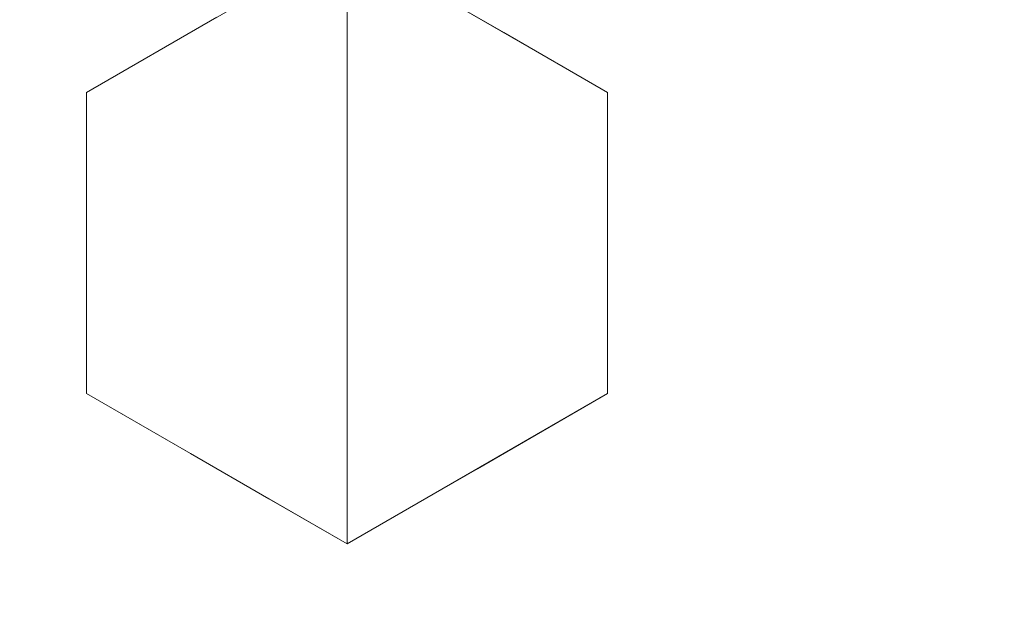
# Model space of a CAD drawing. Units: inches. Extents: x 0 to 204, y 0 to 264.
# Drawn here: x 96 to 98, y 164 to 165 of the extents above; entities that cross this region are included whole.
import ezdxf

# ---------------------------------------------------------------- set-up
doc = ezdxf.new("R2010")
doc.units = ezdxf.units.IN
doc.header["$MEASUREMENT"] = 0
doc.layers.get('0').update_dxf_attribs({"color": 10})

# ---------------------------------------------------------------- blocks, each defined once
blk = doc.blocks.new('TABOUR-D1-3D')
at = {"lineweight": 18}
for points, invisible_edges in [([(-0.5303, 7.9234, -13.75), (-0.3536, 7.7466, -13.75), (-7.7466, 0.3536, -13.75), (-7.9234, 0.5303, -13.75)], 5), ([(-7.7466, 0.3536, -13), (-0.3536, 7.7466, -13), (-0.5303, 7.9234, -13), (-7.9234, 0.5303, -13)], 10), ([(7.9234, 0.5303, -13.75), (7.7466, 0.3536, -13.75), (0.3536, 7.7466, -13.75), (0.5303, 7.9234, -13.75)], 5), ([(0.5303, 7.9234, -13), (0.3536, 7.7466, -13), (7.7466, 0.3536, -13), (7.9234, 0.5303, -13)], 5), ([(0.1954, 6.9497, -5), (0.1514, 7.1771, -6.3631), (0.0977, 7.0061, -5)], 3), ([(0, 7.1292, -0.1209), (-1.8452, 6.8863, -0.1209), (-0.9485, 4.6879, -0.0544)], 14), ([(0, 7.125, -5), (1.8441, 6.8822, -5), (0, 0, -5), (-1.8441, 6.8822, -5)], 6), ([(0.1332, 5.2923, -0.0666), (1.8452, 6.8863, -0.1209), (0, 7.1292, -0.1209)], 13), ([(0.3248, 6.875, -5), (0.2789, 7.1087, -6.5865), (0.1954, 6.9497, -5)], 3), ([(-0.3248, 6.875, -5), (-0.3248, 6.5, -5), (0.3248, 6.875, -5), (0, 7.0625, -5)], 2), ([(-0.3248, 6.875, -5), (-0.1624, 6.9688, -5), (-0.2662, 7.0531, -5.9442)], 14), ([(-0.1964, 6.997, -10.8516), (0, 7.0312, -11.6875), (0, 6.9414, -10.8516)], 13), ([(0, 6.9414, -10.8516), (0, 7.0312, -11.6875), (0.1954, 6.9975, -10.8626)], 14), ([(0.1954, 6.9975, -10.8626), (0, 6.8516, -10.0156), (0, 6.9414, -10.8516)], 13), ([(-0.1964, 6.997, -10.8516), (0, 6.9414, -10.8516), (0, 6.8516, -10.0156)], 13), ([(0.3555, 6.9493, -6.3255), (0.3248, 6.875, -5), (0.3248, 6.6875, -5)], 13), ([(-3.5625, 6.1704, -5), (-1.8441, 6.8822, -5), (0, 0, -5), (-5.0381, 5.0381, -5)], 6), ([(-0.3248, 6.6875, -5), (-0.3248, 6.875, -5), (-0.3746, 6.8134, -6.0172)], 14), ([(-0.3248, 6.5, -5), (0, 6.3125, -5), (0.3248, 6.5, -5), (0.3248, 6.875, -5)], 8), ([(3.5625, 6.1704, -5), (5.0381, 5.0381, -5), (0, 0, -5), (1.8441, 6.8822, -5)], 6), ([(-0.1798, 6.8305, -9.3921), (0, 6.8516, -10.0156), (0, 6.7617, -9.1797)], 13), ([(0, 6.7617, -9.1797), (0, 6.8516, -10.0156), (0.1168, 6.7869, -9.2406)], 14), ([(0.1168, 6.7869, -9.2406), (0, 6.6719, -8.3437), (0, 6.7617, -9.1797)], 13), ([(0.3248, 6.6875, -5), (0.3248, 6.5, -5), (0.3746, 6.7803, -6.0172)], 14), ([(0, 6.7617, -9.1797), (0, 6.6719, -8.3437), (-0.1796, 6.7277, -8.4371)], 14), ([(-0.3555, 6.7106, -6.3255), (-0.3248, 6.5, -5), (-0.3248, 6.6875, -5)], 13), ([(0.1817, 6.7048, -8.2136), (0, 6.582, -7.5078), (0, 6.6719, -8.3437)], 13), ([(-0.1517, 6.6141, -7.5078), (0, 6.6719, -8.3437), (0, 6.582, -7.5078)], 13), ([(-0.3248, 6.5, -5), (-0.2789, 6.6073, -6.5865), (-0.1954, 6.4253, -5)], 3), ([(0, 6.582, -7.5078), (0, 6.4922, -6.6719), (-0.1517, 6.6141, -7.5078)], 14), ([(0.1266, 6.5537, -7.0394), (0, 6.4922, -6.6719), (0, 6.582, -7.5078)], 13), ([(0.3248, 6.5, -5), (0.1624, 6.4063, -5), (0.2662, 6.5248, -5.9442)], 14), ([(-0.1954, 6.4253, -5), (-0.1514, 6.4909, -6.3631), (-0.0977, 6.3689, -5)], 3), ([(-0.1514, 6.4909, -6.3631), (0, 6.4922, -6.6719), (0, 6.4023, -5.8359)], 13), ([(0, 6.4023, -5.8359), (0, 6.4922, -6.6719), (0.1327, 6.4502, -6.0559)], 14), ([(0.1327, 6.4502, -6.0559), (0, 6.3125, -5), (0, 6.4023, -5.8359)], 13), ([(0, 6.3125, -5), (0.1327, 6.4502, -6.0559), (0.1624, 6.4063, -5)], 3), ([(0, 6.4023, -5.8359), (0, 6.3125, -5), (-0.0977, 6.3689, -5)], 12)]:
    blk.add_3dface(points, dxfattribs=dict(at, invisible_edges=invisible_edges))
for points in [[(7.9234, 0.5303, -13.75), (0.5303, 7.9234, -13.75), (0.5303, 7.9234, -13), (7.9234, 0.5303, -13)], [(-0.3536, 7.7466, -13.75), (-0.3536, 7.7466, -13), (-7.7466, 0.3536, -13), (-7.7466, 0.3536, -13.75)], [(7.7466, 0.3536, -13.75), (7.7466, 0.3536, -13), (0.3536, 7.7466, -13), (0.3536, 7.7466, -13.75)]]:
    blk.add_3dface(points, dxfattribs=at)

msp = doc.modelspace()

# ---------------------------------------------------------------- linework, layer by layer
at = {"lineweight": 18, "invisible_edges": 15}
for points in [[(95.77653, 163.02289, 23.94561), (96.85824, 163.62731, 23.93336), (96.72505, 165.46423, 23.87913)], [(97.43161, 165.25122, 26.25), (96.01846, 165.25124, 26.25), (96.72504, 164.23436, 18.5)], [(98.84262, 165.21672, 26.59062), (97.43161, 165.25122, 26.25), (98.30781, 164.23433, 18.5)], [(98.57023, 165.22131, 23.87913), (96.85824, 163.62731, 23.93336), (97.67356, 163.02289, 23.94561)], [(96.72505, 165.11981, 36.23322), (95.41137, 164.83886, 35.03586), (96.32402, 164.79654, 34.62396)], [(96.32402, 164.79654, 34.62396), (97.5697, 164.79783, 34.69759), (96.72505, 165.11981, 36.23322)], [(95.85018, 164.59903, 26.59673), (97.49091, 164.63763, 26.72535), (96.72505, 165.03607, 28.21675)], [(97.49091, 164.63763, 26.72535), (99.01999, 164.59834, 26.92479), (98.25614, 165.03607, 28.21675)], [(96.92048, 164.78466, 13.5), (97.00396, 164.94367, 11.91351), (96.87641, 165.01209, 12.13693)], [(96.3825, 164.99406, 10.5323), (96.35258, 164.82999, 10.23382), (96.35005, 164.74115, 11.46555)], [(96.3845, 164.85696, 11.84887), (96.3825, 164.99406, 10.5323), (96.35005, 164.74115, 11.46555)], [(95.77653, 162.52289, 18.44561), (96.85824, 163.12731, 18.43336), (96.72505, 164.96423, 18.37913)], [(96.44571, 164.79619, 8.62555), (96.38542, 164.81565, 9.29302), (96.37954, 164.95709, 8.09995)], [(96.52865, 164.83194, 7.64844), (96.44571, 164.79619, 8.62555), (96.37954, 164.95709, 8.09995)], [(96.92044, 164.83251, 7.63742), (97.06862, 164.95075, 8.11701), (96.97989, 164.70814, 9.21299)], [(97.06931, 164.83376, 9.22039), (96.97989, 164.70814, 9.21299), (97.06862, 164.95075, 8.11701)], [(97.08055, 164.7843, 12.17454), (97.06796, 164.9335, 11.08809), (97.00396, 164.94367, 11.91351)], [(97.00396, 164.94367, 11.91351), (97.04981, 164.70999, 13.5), (97.08055, 164.7843, 12.17454)], [(97.06796, 164.9335, 11.08809), (97.08055, 164.7843, 12.17454), (97.10005, 164.74115, 11.46555)], [(97.10005, 164.74115, 11.46555), (97.09751, 164.91707, 10.23382), (97.06796, 164.9335, 11.08809)], [(97.06759, 164.68884, 10.5323), (97.09751, 164.91707, 10.23382), (97.10005, 164.74115, 11.46555)], [(97.09751, 164.91707, 10.23382), (97.06759, 164.68884, 10.5323), (97.06931, 164.83376, 9.22039)], [(96.40029, 164.70999, 13.5), (96.45887, 164.88812, 12.55584), (96.3845, 164.85696, 11.84887)], [(96.35041, 164.64838, 12.48277), (96.3845, 164.85696, 11.84887), (96.35005, 164.74115, 11.46555)], [(96.40029, 164.70999, 13.5), (96.3845, 164.85696, 11.84887), (96.35041, 164.64838, 12.48277)], [(95.41137, 164.83886, 35.03586), (95.26189, 164.60092, 33.73757), (96.32402, 164.79654, 34.62396)], [(96.64487, 164.43732, 24.47508), (95.4626, 164.50626, 24.99097), (96.31663, 164.84028, 26.33202)], [(96.64487, 164.43732, 24.47508), (96.31663, 164.84028, 26.33202), (97.57291, 164.81329, 26.27114)], [(96.35005, 164.74115, 11.46555), (96.35258, 164.82999, 10.23382), (96.38214, 164.62993, 11.08809)], [(96.44239, 164.62709, 10.23382), (96.38214, 164.62993, 11.08809), (96.35258, 164.82999, 10.23382)], [(96.44239, 164.62709, 10.23382), (96.35258, 164.82999, 10.23382), (96.38542, 164.81565, 9.29302)], [(96.52865, 164.83194, 7.64844), (96.54526, 164.66545, 9.10787), (96.44571, 164.79619, 8.62555)], [(96.52865, 164.83194, 7.64844), (96.72505, 164.68656, 8.48437), (96.54526, 164.66545, 9.10787)], [(96.72505, 164.68656, 8.48437), (96.92044, 164.83251, 7.63742), (96.84183, 164.62191, 9.25939)], [(96.84183, 164.62191, 9.25939), (96.92044, 164.83251, 7.63742), (96.97989, 164.70814, 9.21299)], [(97.06931, 164.83376, 9.22039), (97.0057, 164.63957, 10.09658), (96.97989, 164.70814, 9.21299)], [(97.0057, 164.63957, 10.09658), (97.06931, 164.83376, 9.22039), (97.06759, 164.68884, 10.5323)], [(96.44239, 164.62709, 10.23382), (96.38542, 164.81565, 9.29302), (96.44571, 164.79619, 8.62555)], [(97.57291, 164.81329, 26.27114), (98.04235, 164.3525, 24.24629), (96.64487, 164.43732, 24.47508)], [(96.32402, 164.79654, 34.62396), (95.26189, 164.60092, 33.73757), (96.32148, 164.53067, 32.9928)], [(97.5697, 164.79783, 34.69759), (96.32148, 164.53067, 32.9928), (97.49827, 164.48828, 32.76447)], [(96.32402, 164.79654, 34.62396), (96.32148, 164.53067, 32.9928), (97.5697, 164.79783, 34.69759)], [(96.44239, 164.62709, 10.23382), (96.44571, 164.79619, 8.62555), (96.54526, 164.66545, 9.10787)], [(99.05487, 164.51536, 33.66043), (97.5697, 164.79783, 34.69759), (97.49827, 164.48828, 32.76447)], [(96.48776, 164.77153, 15.80071), (96.96233, 164.7734, 15.79573), (96.72505, 164.78439, 15.7542)], [(96.72505, 164.78439, 11.125), (96.96234, 164.77113, 11.07752), (96.53652, 164.7651, 11.06235)], [(97.04981, 164.52249, 13.5), (97.09968, 164.61526, 12.48277), (97.08055, 164.7843, 12.17454)], [(97.08055, 164.7843, 12.17454), (97.09968, 164.61526, 12.48277), (97.10005, 164.74115, 11.46555)], [(96.48776, 164.77153, 15.80071), (95.93394, 164.73081, 15.80372), (96.25877, 164.73418, 15.84108)], [(95.93394, 164.73081, 15.80372), (96.48776, 164.77153, 15.80071), (96.25594, 164.72263, 15.7542)], [(96.08851, 164.71999, 11.03697), (96.25594, 164.72263, 11.125), (96.53652, 164.7651, 11.06235)], [(96.53652, 164.7651, 11.06235), (96.492, 164.71355, 11.01424), (96.08851, 164.71999, 11.03697)], [(96.62538, 164.74898, 15.84065), (96.48776, 164.77153, 15.80071), (96.25877, 164.73418, 15.84108)], [(96.96233, 164.7734, 15.79573), (96.48776, 164.77153, 15.80071), (96.62538, 164.74898, 15.84065)], [(96.53652, 164.7651, 11.06235), (96.91248, 164.7087, 11.01122), (96.492, 164.71355, 11.01424)], [(96.96234, 164.77113, 11.07752), (96.91248, 164.7087, 11.01122), (96.53652, 164.7651, 11.06235)], [(96.96233, 164.7734, 15.79573), (96.62538, 164.74898, 15.84065), (96.99225, 164.74431, 15.84108)], [(96.96234, 164.77113, 11.07752), (97.19105, 164.73271, 11.03661), (96.91248, 164.7087, 11.01122)], [(97.19416, 164.72263, 15.7542), (96.96233, 164.7734, 15.79573), (97.49382, 164.73232, 15.80575)], [(97.49382, 164.73232, 15.80575), (96.96233, 164.7734, 15.79573), (96.99225, 164.74431, 15.84108)], [(97.19416, 164.72263, 11.125), (97.19105, 164.73271, 11.03661), (96.96234, 164.77113, 11.07752)], [(96.62538, 164.74898, 15.84065), (96.25877, 164.73418, 15.84108), (96.44606, 164.70472, 15.86843)], [(96.38214, 164.62993, 11.08809), (96.36955, 164.5456, 12.17454), (96.35005, 164.74115, 11.46555)], [(96.36955, 164.5456, 12.17454), (96.35041, 164.64838, 12.48277), (96.35005, 164.74115, 11.46555)], [(96.44606, 164.70472, 15.86843), (96.81533, 164.71174, 15.86745), (96.62538, 164.74898, 15.84065)], [(96.62538, 164.74898, 15.84065), (96.81533, 164.71174, 15.86745), (96.99225, 164.74431, 15.84108)], [(96.99225, 164.74431, 15.84108), (96.81533, 164.71174, 15.86745), (97.18634, 164.60289, 15.87913)], [(97.18634, 164.60289, 15.87913), (97.55612, 164.68995, 15.85134), (96.99225, 164.74431, 15.84108)], [(96.99225, 164.74431, 15.84108), (97.55612, 164.68995, 15.85134), (97.49382, 164.73232, 15.80575)], [(97.09968, 164.61526, 12.48277), (97.06559, 164.54294, 11.84887), (97.10005, 164.74115, 11.46555)], [(97.06559, 164.54294, 11.84887), (97.06759, 164.68884, 10.5323), (97.10005, 164.74115, 11.46555)], [(96.44606, 164.70472, 15.86843), (96.25877, 164.73418, 15.84108), (95.79475, 164.68422, 15.84576)], [(97.42316, 164.67317, 11.00952), (96.91248, 164.7087, 11.01122), (97.19105, 164.73271, 11.03661)], [(97.42316, 164.67317, 11.00952), (97.19105, 164.73271, 11.03661), (97.65554, 164.69323, 11.04267)], [(97.19416, 164.72263, 11.125), (97.65554, 164.69323, 11.04267), (97.19105, 164.73271, 11.03661)], [(97.90637, 164.67853, 15.80039), (97.66327, 164.66087, 15.7542), (97.49382, 164.73232, 15.80575)], [(97.90637, 164.67853, 15.80039), (97.49382, 164.73232, 15.80575), (97.55612, 164.68995, 15.85134)], [(96.492, 164.71355, 11.01424), (95.91653, 164.66314, 11.0102), (96.08851, 164.71999, 11.03697)], [(96.26403, 164.59869, 11), (95.91653, 164.66314, 11.0102), (96.492, 164.71355, 11.01424)], [(96.91248, 164.7087, 11.01122), (96.72505, 164.65939, 11), (96.492, 164.71355, 11.01424)], [(98.57023, 164.72131, 18.37913), (96.85824, 163.12731, 18.43336), (97.67356, 162.52289, 18.44561)], [(96.26375, 164.60289, 15.87913), (96.44606, 164.70472, 15.86843), (95.79475, 164.68422, 15.84576)], [(96.81533, 164.71174, 15.86745), (96.44606, 164.70472, 15.86843), (96.72505, 164.66362, 15.87913)], [(96.97989, 164.70814, 9.21299), (96.90674, 164.53983, 10.28641), (96.84183, 164.62191, 9.25939)], [(96.90674, 164.53983, 10.28641), (96.97989, 164.70814, 9.21299), (97.0057, 164.63957, 10.09658)], [(96.91248, 164.7087, 11.01122), (97.42316, 164.67317, 11.00952), (97.18607, 164.59869, 11)], [(96.39546, 164.56241, 0.20251), (96.53272, 164.69047, 0.25192), (96.90772, 164.69047, 0.25192)], [(96.90772, 164.0845, 0.01809), (96.39546, 164.56241, 0.20251), (96.90772, 164.69047, 0.25192)], [(97.08244, 164.47803, 0.16995), (96.90772, 164.0845, 0.01809), (96.90772, 164.69047, 0.25192)], [(97.06759, 164.68884, 10.5323), (97.06559, 164.54294, 11.84887), (96.97086, 164.4643, 11.40654)], [(96.97086, 164.4643, 11.40654), (97.0057, 164.63957, 10.09658), (97.06759, 164.68884, 10.5323)], [(97.65554, 164.69323, 11.04267), (97.84001, 164.62372, 11.01109), (97.42316, 164.67317, 11.00952)], [(96.53272, 164.64401, 0.37288), (96.81728, 164.68005, 0.38313), (96.39546, 164.51199, 0.33532)], [(96.81728, 164.68005, 0.38313), (96.53272, 164.01929, 0.19515), (96.39546, 164.51199, 0.33532)], [(96.81728, 164.68005, 0.38313), (96.98538, 164.07661, 0.21146), (96.53272, 164.01929, 0.19515)], [(96.81728, 164.68005, 0.38313), (97.04498, 164.51199, 0.33532), (96.98538, 164.07661, 0.21146)], [(96.44239, 164.62709, 10.23382), (96.54526, 164.66545, 9.10787), (96.5454, 164.56273, 10.06289)], [(96.5454, 164.56273, 10.06289), (96.54526, 164.66545, 9.10787), (96.72505, 164.59671, 9.32031)], [(97.84001, 164.62372, 11.01109), (97.64709, 164.538, 11), (97.42316, 164.67317, 11.00952)], [(96.03115, 162.80506, 15.9328), (97.41895, 162.80506, 15.9328), (96.72505, 164.66362, 15.87913)], [(96.40029, 164.52249, 13.5), (96.35041, 164.64838, 12.48277), (96.36955, 164.5456, 12.17454)], [(96.39546, 164.51741, 0.31913), (96.90772, 164.0395, 0.13471), (96.53272, 164.64547, 0.36854)], [(96.90772, 164.64547, 0.36854), (96.53272, 164.64547, 0.36854), (96.90772, 164.0395, 0.13471)], [(97.0057, 164.63957, 10.09658), (96.97086, 164.4643, 11.40654), (96.90674, 164.53983, 10.28641)], [(96.90772, 164.64547, 0.36854), (96.90772, 164.0395, 0.13471), (97.08244, 164.43303, 0.28657)], [(97.49091, 164.63763, 26.72535), (95.85018, 164.59903, 26.59673), (96.72505, 164.24602, 25.1468)], [(96.36955, 164.5456, 12.17454), (96.38214, 164.62993, 11.08809), (96.44613, 164.44234, 11.91351)], [(96.38214, 164.62993, 11.08809), (96.44647, 164.53229, 11.07311), (96.44613, 164.44234, 11.91351)], [(96.44647, 164.53229, 11.07311), (96.38214, 164.62993, 11.08809), (96.44239, 164.62709, 10.23382)], [(96.5454, 164.56273, 10.06289), (96.44647, 164.53229, 11.07311), (96.44239, 164.62709, 10.23382)], [(96.72505, 164.24602, 25.1468), (98.45088, 164.25654, 25.44104), (97.49091, 164.63763, 26.72535)], [(99.01999, 164.59834, 26.92479), (97.49091, 164.63763, 26.72535), (98.45088, 164.25654, 25.44104)], [(96.72505, 164.50687, 10.15625), (96.84183, 164.62191, 9.25939), (96.90674, 164.53983, 10.28641)], [(97.04981, 164.33499, 13.5), (97.06559, 164.54294, 11.84887), (97.09968, 164.61526, 12.48277)], [(95.15395, 164.29991, 31.63001), (96.32148, 164.53067, 32.9928), (95.26189, 164.60092, 33.73757)], [(95.85018, 164.59903, 26.59673), (95.17135, 164.08778, 24.67794), (96.72505, 164.24602, 25.1468)], [(96.48776, 164.57213, 18.30071), (96.96233, 164.57401, 18.29573), (96.72505, 164.58499, 18.2542)], [(96.72505, 164.58499, 13.625), (96.96234, 164.57174, 13.57752), (96.53652, 164.56571, 13.56235)], [(96.48776, 164.57213, 18.30071), (95.93394, 164.53141, 18.30372), (96.25877, 164.53478, 18.34108)], [(95.93394, 164.53141, 18.30372), (96.48776, 164.57213, 18.30071), (96.25594, 164.52323, 18.2542)], [(96.08851, 164.5206, 13.53697), (96.25594, 164.52323, 13.625), (96.53652, 164.56571, 13.56235)], [(96.53652, 164.56571, 13.56235), (96.492, 164.51415, 13.51424), (96.08851, 164.5206, 13.53697)], [(96.62538, 164.54959, 18.34065), (96.48776, 164.57213, 18.30071), (96.25877, 164.53478, 18.34108)], [(96.96233, 164.57401, 18.29573), (96.48776, 164.57213, 18.30071), (96.62538, 164.54959, 18.34065)], [(96.53652, 164.56571, 13.56235), (96.91248, 164.50931, 13.51122), (96.492, 164.51415, 13.51424)], [(96.96234, 164.57174, 13.57752), (96.91248, 164.50931, 13.51122), (96.53652, 164.56571, 13.56235)], [(96.96233, 164.57401, 18.29573), (96.62538, 164.54959, 18.34065), (96.99225, 164.54492, 18.34108)], [(97.07056, 164.54349, 17.58198), (97.10423, 164.56853, 17.53569), (96.72505, 164.56111, 17.56814)], [(96.96234, 164.57174, 13.57752), (97.19105, 164.53331, 13.53661), (96.91248, 164.50931, 13.51122)], [(97.19416, 164.52323, 18.2542), (96.96233, 164.57401, 18.29573), (97.49382, 164.53293, 18.30575)], [(97.49382, 164.53293, 18.30575), (96.96233, 164.57401, 18.29573), (96.99225, 164.54492, 18.34108)], [(97.19416, 164.52323, 13.625), (97.19105, 164.53331, 13.53661), (96.96234, 164.57174, 13.57752)], [(97.44459, 164.53216, 17.56724), (97.10423, 164.56853, 17.53569), (97.07056, 164.54349, 17.58198)], [(97.44459, 164.53216, 17.56724), (97.22086, 164.52467, 17.47661), (97.10423, 164.56853, 17.53569)], [(96.39546, 164.56241, 0.20251), (96.90772, 164.0845, 0.01809), (96.34522, 164.38748, 0.13501)], [(96.57331, 164.4491, 10.99219), (96.44647, 164.53229, 11.07311), (96.5454, 164.56273, 10.06289)], [(96.72505, 164.50687, 10.15625), (96.57331, 164.4491, 10.99219), (96.5454, 164.56273, 10.06289)], [(96.72505, 164.52235, 17.59434), (96.28573, 164.55209, 17.5651), (96.14627, 164.51254, 17.59885)], [(96.62538, 164.54959, 18.34065), (96.25877, 164.53478, 18.34108), (96.44606, 164.50532, 18.36843)], [(96.44613, 164.44234, 11.91351), (96.40029, 164.33499, 13.5), (96.36955, 164.5456, 12.17454)], [(96.44606, 164.50532, 18.36843), (96.81533, 164.51235, 18.36745), (96.62538, 164.54959, 18.34065)], [(96.62538, 164.54959, 18.34065), (96.81533, 164.51235, 18.36745), (96.99225, 164.54492, 18.34108)], [(96.72505, 164.48359, 17.62054), (97.31853, 164.50813, 17.60128), (97.07056, 164.54349, 17.58198)], [(96.99225, 164.54492, 18.34108), (96.81533, 164.51235, 18.36745), (97.18634, 164.4035, 18.37913)], [(97.06559, 164.54294, 11.84887), (96.99123, 164.35982, 12.55584), (96.97086, 164.4643, 11.40654)], [(97.04981, 164.33499, 13.5), (96.99123, 164.35982, 12.55584), (97.06559, 164.54294, 11.84887)], [(97.18634, 164.4035, 18.37913), (97.55612, 164.49056, 18.35134), (96.99225, 164.54492, 18.34108)], [(96.99225, 164.54492, 18.34108), (97.55612, 164.49056, 18.35134), (97.49382, 164.53293, 18.30575)], [(97.31853, 164.50813, 17.60128), (97.44459, 164.53216, 17.56724), (97.07056, 164.54349, 17.58198)], [(96.32148, 164.53067, 32.9928), (95.15395, 164.29991, 31.63001), (96.71185, 164.28284, 30.94899)], [(96.44606, 164.50532, 18.36843), (96.25877, 164.53478, 18.34108), (95.79475, 164.48482, 18.34576)], [(96.32148, 164.53067, 32.9928), (96.71185, 164.28284, 30.94899), (97.49827, 164.48828, 32.76447)], [(96.57331, 164.4491, 10.99219), (96.44613, 164.44234, 11.91351), (96.44647, 164.53229, 11.07311)], [(96.90674, 164.53983, 10.28641), (96.85162, 164.38869, 11.4606), (96.72505, 164.41703, 10.99219)], [(96.90674, 164.53983, 10.28641), (96.97086, 164.4643, 11.40654), (96.85162, 164.38869, 11.4606)], [(97.42316, 164.47378, 13.50952), (96.91248, 164.50931, 13.51122), (97.19105, 164.53331, 13.53661)], [(97.42316, 164.47378, 13.50952), (97.19105, 164.53331, 13.53661), (97.65554, 164.49384, 13.54267)], [(97.19416, 164.52323, 13.625), (97.65554, 164.49384, 13.54267), (97.19105, 164.53331, 13.53661)], [(97.31853, 164.50813, 17.60128), (97.75555, 164.47674, 17.5942), (97.44459, 164.53216, 17.56724)], [(97.75555, 164.47674, 17.5942), (97.81307, 164.50237, 17.55261), (97.44459, 164.53216, 17.56724)], [(97.71668, 164.46881, 17.47661), (97.44459, 164.53216, 17.56724), (97.81307, 164.50237, 17.55261)], [(97.90637, 164.47914, 18.30039), (97.66327, 164.46147, 18.2542), (97.49382, 164.53293, 18.30575)], [(97.90637, 164.47914, 18.30039), (97.49382, 164.53293, 18.30575), (97.55612, 164.49056, 18.35134)], [(96.492, 164.51415, 13.51424), (95.91653, 164.46375, 13.5102), (96.08851, 164.5206, 13.53697)], [(96.39546, 164.51741, 0.31913), (96.34522, 164.34248, 0.25162), (96.90772, 164.0395, 0.13471)], [(101.85157, 162.38931, 27.5), (96.72505, 164.51279, 27.5), (93.10005, 163.54147, 27.5), (89.47505, 157.26279, 27.5)], [(95.76613, 164.17259, 23.15318), (95.4626, 164.50626, 24.99097), (96.64487, 164.43732, 24.47508)], [(96.26375, 164.4035, 18.37913), (96.44606, 164.50532, 18.36843), (95.79475, 164.48482, 18.34576)], [(96.26403, 164.3993, 13.5), (95.91653, 164.46375, 13.5102), (96.492, 164.51415, 13.51424)], [(96.53272, 164.01929, 0.19515), (96.34522, 164.33165, 0.28402), (96.39546, 164.51199, 0.33532)], [(96.81533, 164.51235, 18.36745), (96.44606, 164.50532, 18.36843), (96.72505, 164.46423, 18.37913)], [(96.91248, 164.50931, 13.51122), (96.72505, 164.45999, 13.5), (96.492, 164.51415, 13.51424)], [(96.91248, 164.50931, 13.51122), (97.42316, 164.47378, 13.50952), (97.18607, 164.3993, 13.5)], [(96.98538, 164.07661, 0.21146), (97.04498, 164.51199, 0.33532), (97.08244, 164.2383, 0.25746)], [(97.31853, 164.50813, 17.60128), (97.69256, 164.37458, 17.62054), (97.75555, 164.47674, 17.5942)], [(97.49827, 164.48828, 32.76447), (99.12808, 164.30755, 32.29903), (99.05487, 164.51536, 33.66043)], [(95.99416, 164.46661, 27.57794), (96.23074, 164.44771, 27.625), (96.36571, 164.49423, 27.57689)], [(96.28291, 164.46124, 27.53527), (95.99416, 164.46661, 27.57794), (96.36571, 164.49423, 27.57689)], [(96.36571, 164.49423, 27.57689), (96.23074, 164.44771, 27.625), (96.72505, 164.49973, 27.59347)], [(96.28291, 164.46124, 27.53527), (96.36571, 164.49423, 27.57689), (96.72505, 164.47617, 27.53661)], [(97.65554, 164.49384, 13.54267), (97.84001, 164.42432, 13.51109), (97.42316, 164.47378, 13.50952)], [(97.73726, 164.22373, 30.58795), (97.49827, 164.48828, 32.76447), (96.71185, 164.28284, 30.94899)], [(98.7457, 164.1963, 31.03081), (99.12808, 164.30755, 32.29903), (97.49827, 164.48828, 32.76447)], [(97.49827, 164.48828, 32.76447), (97.73726, 164.22373, 30.58795), (98.7457, 164.1963, 31.03081)], [(96.90772, 164.0845, 0.01809), (97.08244, 164.47803, 0.16995), (97.08244, 164.29694, 0.10006)], [(97.84001, 164.42432, 13.51109), (97.64709, 164.3386, 13.5), (97.42316, 164.47378, 13.50952)], [(95.77653, 162.02289, 18.44561), (96.85824, 162.62731, 18.43336), (96.72505, 164.46423, 18.37913)], [(96.72505, 164.43198, 27.51831), (97.15705, 164.4661, 27.53958), (97.28128, 164.41874, 27.51158)], [(96.97086, 164.4643, 11.40654), (96.85771, 164.28522, 12.44412), (96.85162, 164.38869, 11.4606)], [(96.97086, 164.4643, 11.40654), (96.99123, 164.35982, 12.55584), (96.85771, 164.28522, 12.44412)], [(97.45692, 164.46715, 27.57955), (97.15705, 164.4661, 27.53958), (97.21936, 164.44771, 27.625)], [(97.15705, 164.4661, 27.53958), (97.45692, 164.46715, 27.57955), (97.57623, 164.42436, 27.53523)], [(97.15705, 164.4661, 27.53958), (97.57623, 164.42436, 27.53523), (97.28128, 164.41874, 27.51158)], [(97.86015, 164.41192, 27.57303), (97.57623, 164.42436, 27.53523), (97.45692, 164.46715, 27.57955)], [(97.86015, 164.41192, 27.57303), (97.45692, 164.46715, 27.57955), (97.71366, 164.38263, 27.625)], [(96.44613, 164.44234, 11.91351), (96.57331, 164.4491, 10.99219), (96.57368, 164.3259, 12.13693)], [(96.72505, 164.32718, 11.82812), (96.57368, 164.3259, 12.13693), (96.57331, 164.4491, 10.99219)], [(95.73643, 164.38263, 29.63334), (95.88127, 164.39409, 29.80573), (96.72505, 164.44248, 29.80714)], [(95.76613, 164.17259, 23.15318), (96.64487, 164.43732, 24.47508), (97.26648, 164.20854, 23.27728)], [(96.52961, 164.26033, 13.5), (96.44613, 164.44234, 11.91351), (96.57368, 164.3259, 12.13693)], [(96.64487, 164.43732, 24.47508), (98.04235, 164.3525, 24.24629), (97.26648, 164.20854, 23.27728)], [(97.56883, 164.39409, 29.80573), (97.71366, 164.38263, 29.63334), (96.72505, 164.44248, 29.80714)], [(97.08244, 164.25193, 0.21668), (97.08244, 164.43303, 0.28657), (96.90772, 164.0395, 0.13471)], [(97.64709, 164.2664, 27.5), (97.28128, 164.41874, 27.51158), (97.57623, 164.42436, 27.53523)], [(97.41895, 162.80506, 15.9328), (98.47193, 161.75174, 15.95045), (98.57023, 164.4207, 15.87913)], [(96.72505, 164.3568, 29.84517), (95.88127, 164.39409, 29.80573), (95.60022, 164.28247, 29.85821)], [(96.72505, 164.3568, 29.84517), (97.84987, 164.28247, 29.85821), (97.56883, 164.39409, 29.80573)], [(96.90772, 164.0845, 0.01809), (96.39546, 164.21256, 0.0675), (96.34522, 164.38748, 0.13501)], [(96.85771, 164.28522, 12.44412), (96.72505, 164.32718, 11.82812), (96.85162, 164.38869, 11.4606)], [(96.85771, 164.28522, 12.44412), (96.99123, 164.35982, 12.55584), (96.88743, 164.24124, 13.5)], [(98.04235, 164.3525, 24.24629), (98.17793, 164.01539, 22.35464), (97.26648, 164.20854, 23.27728)], [(96.90772, 164.0395, 0.13471), (96.34522, 164.34248, 0.25162), (96.39546, 164.16755, 0.18412)], [(96.39546, 164.19839, 0.20251), (96.53272, 164.32644, 0.25192), (96.90772, 164.32644, 0.25192)], [(96.90772, 163.72048, 0.01809), (96.39546, 164.19839, 0.20251), (96.90772, 164.32644, 0.25192)], [(96.72505, 164.23734, 12.66406), (96.62733, 164.20391, 13.5), (96.57368, 164.3259, 12.13693)], [(97.08244, 164.11401, 0.16995), (96.90772, 163.72048, 0.01809), (96.90772, 164.32644, 0.25192)], [(96.34522, 163.97846, 0.25162), (96.39546, 164.15339, 0.31913), (96.62316, 164.31639, 0.38203)], [(96.358, 163.88791, 0.21668), (96.62316, 164.31639, 0.38203), (96.53272, 163.67547, 0.13471)], [(96.53272, 163.67547, 0.13471), (96.62316, 164.31639, 0.38203), (96.98538, 164.22584, 0.34709)], [(96.81728, 164.31639, 0.38203), (96.98538, 164.22584, 0.34709), (96.62316, 164.31639, 0.38203)], [(95.15395, 164.29991, 31.63001), (95.54742, 164.13091, 29.57446), (96.71185, 164.28284, 30.94899)], [(95.54742, 164.13091, 29.57446), (97.07, 164.15217, 29.44702), (96.71185, 164.28284, 30.94899)], [(96.39546, 164.15339, 0.31913), (96.90772, 163.67547, 0.13471), (96.53272, 164.28144, 0.36854)], [(96.51055, 163.98496, 34.19358), (96.72505, 164.28259, 36.07277), (97.63617, 164.07742, 34.94395)], [(96.90772, 164.28144, 0.36854), (96.53272, 164.28144, 0.36854), (96.90772, 163.67547, 0.13471)], [(96.71185, 164.28284, 30.94899), (97.07, 164.15217, 29.44702), (97.73726, 164.22373, 30.58795)], [(96.90772, 164.28144, 0.36854), (96.90772, 163.67547, 0.13471), (97.08244, 164.06901, 0.28657)], [(94.80537, 161.27377, 18.1275), (96.72505, 162.85546, 17.87629), (94.79002, 164.26557, 17.62054)], [(98.66008, 164.26557, 17.62054), (96.72505, 162.85546, 17.87629), (98.64472, 161.27377, 18.1275)], [(98.45088, 164.25654, 25.44104), (96.72505, 164.24602, 25.1468), (97.99941, 163.8027, 23.25714)], [(96.37642, 163.84352, 23.3078), (96.72505, 164.24602, 25.1468), (95.17135, 164.08778, 24.67794)], [(96.37642, 163.84352, 23.3078), (97.99941, 163.8027, 23.25714), (96.72505, 164.24602, 25.1468)], [(97.04498, 163.80353, 0.18412), (96.62316, 163.64052, 0.12122), (96.98538, 164.22584, 0.34709)], [(97.04498, 163.80353, 0.18412), (96.98538, 164.22584, 0.34709), (97.09522, 163.97846, 0.25162)], [(98.19966, 164.08829, 29.23008), (97.73726, 164.22373, 30.58795), (97.07, 164.15217, 29.44702)], [(98.57023, 164.22131, 18.37913), (96.85824, 162.62731, 18.43336), (97.67356, 162.02289, 18.44561)], [(95.76613, 164.17259, 23.15318), (97.26648, 164.20854, 23.27728), (97.15721, 163.97214, 21.74545)], [(96.39546, 164.19839, 0.20251), (96.90772, 163.72048, 0.01809), (96.34522, 164.02346, 0.13501)], [(98.17793, 164.01539, 22.35464), (97.15721, 163.97214, 21.74545), (97.26648, 164.20854, 23.27728)], [(96.51055, 163.98496, 34.19358), (95.22457, 163.90095, 33.91947), (94.98582, 164.16076, 36.09895)], [(96.3082, 163.85077, 20.80611), (95.76613, 164.17259, 23.15318), (97.15721, 163.97214, 21.74545)], [(97.07, 164.15217, 29.44702), (95.54742, 164.13091, 29.57446), (95.9873, 164.05672, 27.81075)], [(97.07, 164.15217, 29.44702), (95.9873, 164.05672, 27.81075), (97.30113, 164.06495, 27.89437)], [(96.39546, 164.15339, 0.31913), (96.34522, 163.97846, 0.25162), (96.90772, 163.67547, 0.13471)], [(97.07, 164.15217, 29.44702), (97.30113, 164.06495, 27.89437), (98.19966, 164.08829, 29.23008)], [(96.62316, 164.04955, 0.0046), (96.45505, 164.1401, 0.03954), (96.81728, 164.04955, 0.0046)], [(97.12589, 163.85539, 34.59629), (95.87701, 163.85515, 34.67784), (96.72505, 164.12356, 36.21266)], [(96.72505, 164.12356, 36.21266), (98.04478, 163.88259, 35.00593), (97.12589, 163.85539, 34.59629)], [(96.90772, 163.72048, 0.01809), (97.08244, 164.11401, 0.16995), (97.08244, 163.93291, 0.10006)], [(96.37642, 163.84352, 23.3078), (95.17135, 164.08778, 24.67794), (95.12939, 163.60959, 22.32313)], [(96.62316, 164.00455, 0.12122), (96.81728, 164.00455, 0.12122), (96.45505, 164.0951, 0.15616)], [(98.93444, 163.94709, 27.743), (98.19966, 164.08829, 29.23008), (97.30113, 164.06495, 27.89437)], [(96.48776, 164.07213, 29.80071), (96.96233, 164.07401, 29.79573), (96.72505, 164.08499, 29.7542)], [(96.72505, 164.08499, 25.125), (96.96234, 164.07174, 25.07752), (96.53652, 164.06571, 25.06236)]]:
    msp.add_3dface(points, dxfattribs=at)

# ---------------------------------------------------------------- block references
msp.add_blockref('TABOUR-D1-3D', (96.72505, 157.83499, 18.5))

doc.saveas('drawing.dxf')
